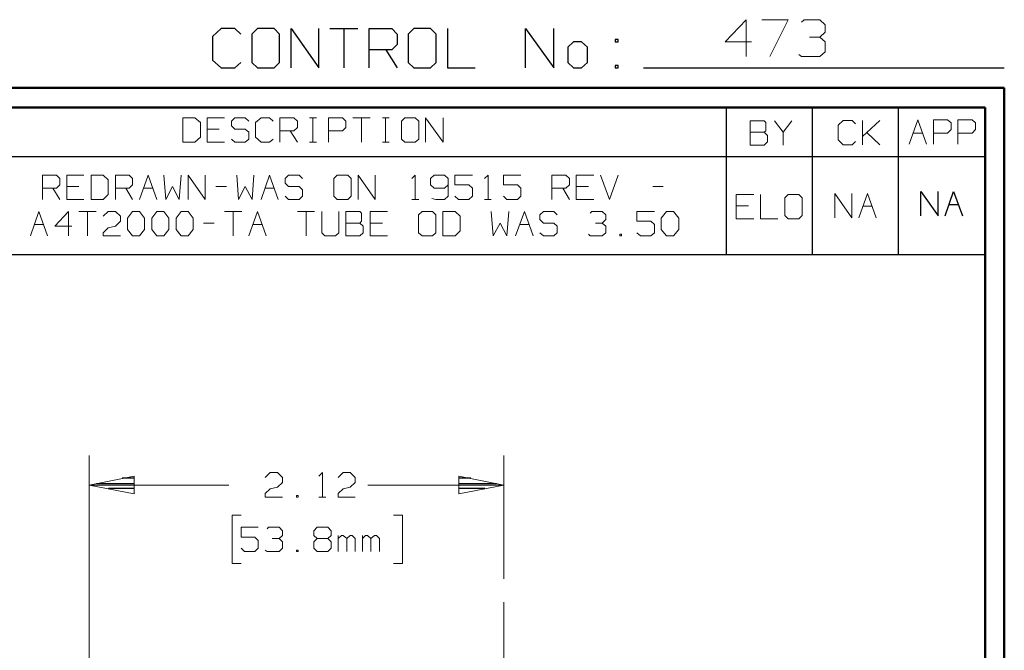
# Model space of a CAD drawing. Units: inches. Extents: x -3.57 to 3.55, y -2.65 to 2.89.
# Drawn here: x 1.64 to 3.55, y 1.67 to 2.89 of the extents above; entities that cross this region are included whole.
import ezdxf

# ---------------------------------------------------------------- set-up
doc = ezdxf.new("R2010")
doc.units = ezdxf.units.IN
doc.header["$MEASUREMENT"] = 0
doc.layers.add('Layer 1', color=7, linetype='Continuous')

msp = doc.modelspace()

# ---------------------------------------------------------------- linework, layer by layer
at = {"layer": 'Layer 1', "lineweight": 13}
for points in [[(3.05, 2.8924), (3.05, 2.8924), (3.009, 2.8493), (3.009, 2.8493)], [(3.05, 2.8208), (3.05, 2.8208), (3.05, 2.8924), (3.05, 2.8924)], [(3.0806, 2.8924), (3.0806, 2.8924), (3.1319, 2.8924), (3.1319, 2.8924)], [(3.1319, 2.8924), (3.1319, 2.8924), (3.0958, 2.8208), (3.0958, 2.8208)], [(3.1576, 2.8875), (3.1576, 2.8875), (3.1625, 2.8924), (3.1625, 2.8924)], [(3.1625, 2.8924), (3.1625, 2.8924), (3.1931, 2.8924), (3.1931, 2.8924)], [(3.1931, 2.8924), (3.1931, 2.8924), (3.2035, 2.8826), (3.2035, 2.8826)], [(3.2035, 2.8826), (3.2035, 2.8826), (3.2035, 2.8681), (3.2035, 2.8681)], [(3.1729, 2.8583), (3.1729, 2.8583), (3.1931, 2.8583), (3.1931, 2.8583)], [(3.1931, 2.8583), (3.1931, 2.8583), (3.2035, 2.8681), (3.2035, 2.8681)], [(3.1931, 2.8583), (3.1931, 2.8583), (3.2035, 2.8493), (3.2035, 2.8493)], [(3.009, 2.8493), (3.009, 2.8493), (3.0604, 2.8493), (3.0604, 2.8493)], [(3.2035, 2.8493), (3.2035, 2.8493), (3.2035, 2.8299), (3.2035, 2.8299)], [(3.1576, 2.8208), (3.1576, 2.8208), (3.1521, 2.825), (3.1521, 2.825)], [(3.1931, 2.8208), (3.1931, 2.8208), (3.1576, 2.8208), (3.1576, 2.8208)], [(3.2035, 2.8299), (3.2035, 2.8299), (3.1931, 2.8208), (3.1931, 2.8208)], [(1.9778, 2.7014), (1.9778, 2.7014), (1.9542, 2.7014), (1.9542, 2.7014)], [(1.9542, 2.7014), (1.9542, 2.7014), (1.9542, 2.6542), (1.9542, 2.6542)], [(1.9882, 2.6924), (1.9882, 2.6924), (1.9778, 2.7014), (1.9778, 2.7014)], [(2.0354, 2.7014), (2.0354, 2.7014), (2.0014, 2.7014), (2.0014, 2.7014)], [(2.0014, 2.7014), (2.0014, 2.7014), (2.0014, 2.6542), (2.0014, 2.6542)], [(2.0556, 2.7014), (2.0556, 2.7014), (2.0486, 2.6951), (2.0486, 2.6951)], [(2.0757, 2.7014), (2.0757, 2.7014), (2.0556, 2.7014), (2.0556, 2.7014)], [(2.0826, 2.6951), (2.0826, 2.6951), (2.0757, 2.7014), (2.0757, 2.7014)], [(2.1063, 2.7014), (2.1063, 2.7014), (2.0958, 2.6924), (2.0958, 2.6924)], [(2.1229, 2.7014), (2.1229, 2.7014), (2.1063, 2.7014), (2.1063, 2.7014)], [(2.1299, 2.6951), (2.1299, 2.6951), (2.1229, 2.7014), (2.1229, 2.7014)], [(2.1431, 2.6542), (2.1431, 2.6542), (2.1431, 2.7014), (2.1431, 2.7014)], [(2.1431, 2.7014), (2.1431, 2.7014), (2.1701, 2.7014), (2.1701, 2.7014)], [(2.1701, 2.7014), (2.1701, 2.7014), (2.1771, 2.6951), (2.1771, 2.6951)], [(2.2007, 2.7014), (2.2007, 2.7014), (2.2139, 2.7014), (2.2139, 2.7014)], [(2.2069, 2.6542), (2.2069, 2.6542), (2.2069, 2.7014), (2.2069, 2.7014)], [(2.2375, 2.6542), (2.2375, 2.6542), (2.2375, 2.7014), (2.2375, 2.7014)], [(2.2375, 2.7014), (2.2375, 2.7014), (2.2646, 2.7014), (2.2646, 2.7014)], [(2.2646, 2.7014), (2.2646, 2.7014), (2.2715, 2.6951), (2.2715, 2.6951)], [(2.2847, 2.7014), (2.2847, 2.7014), (2.3188, 2.7014), (2.3188, 2.7014)], [(2.3014, 2.7014), (2.3014, 2.7014), (2.3014, 2.6542), (2.3014, 2.6542)], [(2.3424, 2.7014), (2.3424, 2.7014), (2.3556, 2.7014), (2.3556, 2.7014)], [(2.3486, 2.6542), (2.3486, 2.6542), (2.3486, 2.7014), (2.3486, 2.7014)], [(2.3861, 2.7014), (2.3861, 2.7014), (2.3792, 2.6951), (2.3792, 2.6951)], [(2.4063, 2.7014), (2.4063, 2.7014), (2.3861, 2.7014), (2.3861, 2.7014)], [(2.4132, 2.6951), (2.4132, 2.6951), (2.4063, 2.7014), (2.4063, 2.7014)], [(2.4264, 2.6542), (2.4264, 2.6542), (2.4264, 2.7014), (2.4264, 2.7014)], [(2.4264, 2.7014), (2.4264, 2.7014), (2.4604, 2.6542), (2.4604, 2.6542)], [(2.4604, 2.6542), (2.4604, 2.6542), (2.4604, 2.7014), (2.4604, 2.7014)], [(1.9882, 2.6639), (1.9882, 2.6639), (1.9882, 2.6924), (1.9882, 2.6924)], [(2.0486, 2.6951), (2.0486, 2.6951), (2.0486, 2.6861), (2.0486, 2.6861)], [(2.0486, 2.6861), (2.0486, 2.6861), (2.0556, 2.6799), (2.0556, 2.6799)], [(2.0958, 2.6924), (2.0958, 2.6924), (2.0958, 2.6639), (2.0958, 2.6639)], [(2.1771, 2.6826), (2.1771, 2.6826), (2.1701, 2.6764), (2.1701, 2.6764)], [(2.1771, 2.6951), (2.1771, 2.6951), (2.1771, 2.6826), (2.1771, 2.6826)], [(2.2715, 2.6826), (2.2715, 2.6826), (2.2646, 2.6764), (2.2646, 2.6764)], [(2.2715, 2.6951), (2.2715, 2.6951), (2.2715, 2.6826), (2.2715, 2.6826)], [(2.3792, 2.6951), (2.3792, 2.6951), (2.3792, 2.6604), (2.3792, 2.6604)], [(2.4132, 2.6604), (2.4132, 2.6604), (2.4132, 2.6951), (2.4132, 2.6951)], [(3.0847, 2.6958), (3.0847, 2.6958), (3.0576, 2.6958), (3.0576, 2.6958)], [(3.0576, 2.6958), (3.0576, 2.6958), (3.0576, 2.6486), (3.0576, 2.6486)], [(3.0882, 2.6924), (3.0882, 2.6924), (3.0847, 2.6958), (3.0847, 2.6958)], [(3.0882, 2.6764), (3.0882, 2.6764), (3.0882, 2.6924), (3.0882, 2.6924)], [(3.1049, 2.6958), (3.1049, 2.6958), (3.1222, 2.6736), (3.1222, 2.6736)], [(3.1222, 2.6736), (3.1222, 2.6736), (3.1389, 2.6958), (3.1389, 2.6958)], [(3.2389, 2.6965), (3.2389, 2.6965), (3.2292, 2.6875), (3.2292, 2.6875)], [(3.2292, 2.6875), (3.2292, 2.6875), (3.2292, 2.659), (3.2292, 2.659)], [(3.2563, 2.6965), (3.2563, 2.6965), (3.2389, 2.6965), (3.2389, 2.6965)], [(3.2625, 2.6903), (3.2625, 2.6903), (3.2563, 2.6965), (3.2563, 2.6965)], [(3.2764, 2.6493), (3.2764, 2.6493), (3.2764, 2.6965), (3.2764, 2.6965)], [(3.2764, 2.6653), (3.2764, 2.6653), (3.3097, 2.6965), (3.3097, 2.6965)], [(3.3667, 2.6507), (3.3667, 2.6507), (3.384, 2.6979), (3.384, 2.6979)], [(3.384, 2.6979), (3.384, 2.6979), (3.4007, 2.6507), (3.4007, 2.6507)], [(3.4146, 2.6507), (3.4146, 2.6507), (3.4146, 2.6979), (3.4146, 2.6979)], [(3.4146, 2.6979), (3.4146, 2.6979), (3.4417, 2.6979), (3.4417, 2.6979)], [(3.4417, 2.6979), (3.4417, 2.6979), (3.4486, 2.6917), (3.4486, 2.6917)], [(3.4486, 2.6917), (3.4486, 2.6917), (3.4486, 2.6792), (3.4486, 2.6792)], [(3.4618, 2.6507), (3.4618, 2.6507), (3.4618, 2.6979), (3.4618, 2.6979)], [(3.4618, 2.6979), (3.4618, 2.6979), (3.4896, 2.6979), (3.4896, 2.6979)], [(3.4896, 2.6979), (3.4896, 2.6979), (3.4958, 2.6917), (3.4958, 2.6917)], [(3.4958, 2.6917), (3.4958, 2.6917), (3.4958, 2.6792), (3.4958, 2.6792)], [(1.9778, 2.6542), (1.9778, 2.6542), (1.9882, 2.6639), (1.9882, 2.6639)], [(2.025, 2.6799), (2.025, 2.6799), (2.0014, 2.6799), (2.0014, 2.6799)], [(2.0556, 2.6799), (2.0556, 2.6799), (2.0757, 2.6799), (2.0757, 2.6799)], [(2.0757, 2.6799), (2.0757, 2.6799), (2.0826, 2.6736), (2.0826, 2.6736)], [(2.0826, 2.6736), (2.0826, 2.6736), (2.0826, 2.6604), (2.0826, 2.6604)], [(2.0958, 2.6639), (2.0958, 2.6639), (2.1063, 2.6542), (2.1063, 2.6542)], [(2.1701, 2.6764), (2.1701, 2.6764), (2.1431, 2.6764), (2.1431, 2.6764)], [(2.1632, 2.6764), (2.1632, 2.6764), (2.1771, 2.6542), (2.1771, 2.6542)], [(2.2646, 2.6764), (2.2646, 2.6764), (2.2375, 2.6764), (2.2375, 2.6764)], [(3.0576, 2.6736), (3.0576, 2.6736), (3.0847, 2.6736), (3.0847, 2.6736)], [(3.0847, 2.6736), (3.0847, 2.6736), (3.0882, 2.6764), (3.0882, 2.6764)], [(3.0917, 2.6674), (3.0917, 2.6674), (3.0847, 2.6736), (3.0847, 2.6736)], [(3.0917, 2.6549), (3.0917, 2.6549), (3.0917, 2.6674), (3.0917, 2.6674)], [(3.1222, 2.6736), (3.1222, 2.6736), (3.1222, 2.6486), (3.1222, 2.6486)], [(3.3097, 2.6493), (3.3097, 2.6493), (3.2847, 2.6729), (3.2847, 2.6729)], [(3.375, 2.6722), (3.375, 2.6722), (3.3931, 2.6722), (3.3931, 2.6722)], [(3.4417, 2.6722), (3.4417, 2.6722), (3.4146, 2.6722), (3.4146, 2.6722)], [(3.4486, 2.6792), (3.4486, 2.6792), (3.4417, 2.6722), (3.4417, 2.6722)], [(3.4896, 2.6722), (3.4896, 2.6722), (3.4618, 2.6722), (3.4618, 2.6722)], [(3.4958, 2.6792), (3.4958, 2.6792), (3.4896, 2.6722), (3.4896, 2.6722)], [(1.9542, 2.6542), (1.9542, 2.6542), (1.9778, 2.6542), (1.9778, 2.6542)], [(2.0014, 2.6542), (2.0014, 2.6542), (2.0354, 2.6542), (2.0354, 2.6542)], [(2.0556, 2.6542), (2.0556, 2.6542), (2.0486, 2.6604), (2.0486, 2.6604)], [(2.0757, 2.6542), (2.0757, 2.6542), (2.0556, 2.6542), (2.0556, 2.6542)], [(2.0826, 2.6604), (2.0826, 2.6604), (2.0757, 2.6542), (2.0757, 2.6542)], [(2.1063, 2.6542), (2.1063, 2.6542), (2.1229, 2.6542), (2.1229, 2.6542)], [(2.1229, 2.6542), (2.1229, 2.6542), (2.1299, 2.6604), (2.1299, 2.6604)], [(2.2007, 2.6542), (2.2007, 2.6542), (2.2139, 2.6542), (2.2139, 2.6542)], [(2.3424, 2.6542), (2.3424, 2.6542), (2.3556, 2.6542), (2.3556, 2.6542)], [(2.3792, 2.6604), (2.3792, 2.6604), (2.3861, 2.6542), (2.3861, 2.6542)], [(2.3861, 2.6542), (2.3861, 2.6542), (2.4063, 2.6542), (2.4063, 2.6542)], [(2.4063, 2.6542), (2.4063, 2.6542), (2.4132, 2.6604), (2.4132, 2.6604)], [(3.0576, 2.6486), (3.0576, 2.6486), (3.0847, 2.6486), (3.0847, 2.6486)], [(3.0847, 2.6486), (3.0847, 2.6486), (3.0917, 2.6549), (3.0917, 2.6549)], [(3.2292, 2.659), (3.2292, 2.659), (3.2389, 2.6493), (3.2389, 2.6493)], [(3.2389, 2.6493), (3.2389, 2.6493), (3.2563, 2.6493), (3.2563, 2.6493)], [(3.2563, 2.6493), (3.2563, 2.6493), (3.2625, 2.6556), (3.2625, 2.6556)], [(1.6813, 2.5431), (1.6813, 2.5431), (1.6813, 2.5903), (1.6813, 2.5903)], [(1.6813, 2.5903), (1.6813, 2.5903), (1.7083, 2.5903), (1.7083, 2.5903)], [(1.7083, 2.5903), (1.7083, 2.5903), (1.7146, 2.584), (1.7146, 2.584)], [(1.7618, 2.5903), (1.7618, 2.5903), (1.7285, 2.5903), (1.7285, 2.5903)], [(1.7285, 2.5903), (1.7285, 2.5903), (1.7285, 2.5431), (1.7285, 2.5431)], [(1.7993, 2.5903), (1.7993, 2.5903), (1.7757, 2.5903), (1.7757, 2.5903)], [(1.7757, 2.5903), (1.7757, 2.5903), (1.7757, 2.5431), (1.7757, 2.5431)], [(1.809, 2.5812), (1.809, 2.5812), (1.7993, 2.5903), (1.7993, 2.5903)], [(1.8229, 2.5431), (1.8229, 2.5431), (1.8229, 2.5903), (1.8229, 2.5903)], [(1.8229, 2.5903), (1.8229, 2.5903), (1.85, 2.5903), (1.85, 2.5903)], [(1.85, 2.5903), (1.85, 2.5903), (1.8563, 2.584), (1.8563, 2.584)], [(1.8701, 2.5431), (1.8701, 2.5431), (1.8868, 2.5903), (1.8868, 2.5903)], [(1.8868, 2.5903), (1.8868, 2.5903), (1.9035, 2.5431), (1.9035, 2.5431)], [(1.9174, 2.5903), (1.9174, 2.5903), (1.9208, 2.5431), (1.9208, 2.5431)], [(1.9472, 2.5431), (1.9472, 2.5431), (1.9507, 2.5903), (1.9507, 2.5903)], [(1.9646, 2.5431), (1.9646, 2.5431), (1.9646, 2.5903), (1.9646, 2.5903)], [(1.9646, 2.5903), (1.9646, 2.5903), (1.9979, 2.5431), (1.9979, 2.5431)], [(1.9979, 2.5431), (1.9979, 2.5431), (1.9979, 2.5903), (1.9979, 2.5903)], [(2.059, 2.5903), (2.059, 2.5903), (2.0625, 2.5431), (2.0625, 2.5431)], [(2.0889, 2.5431), (2.0889, 2.5431), (2.0924, 2.5903), (2.0924, 2.5903)], [(2.1063, 2.5431), (2.1063, 2.5431), (2.1229, 2.5903), (2.1229, 2.5903)], [(2.1229, 2.5903), (2.1229, 2.5903), (2.1396, 2.5431), (2.1396, 2.5431)], [(2.1597, 2.5903), (2.1597, 2.5903), (2.1535, 2.584), (2.1535, 2.584)], [(2.1806, 2.5903), (2.1806, 2.5903), (2.1597, 2.5903), (2.1597, 2.5903)], [(2.1868, 2.584), (2.1868, 2.584), (2.1806, 2.5903), (2.1806, 2.5903)], [(2.2542, 2.5903), (2.2542, 2.5903), (2.2479, 2.584), (2.2479, 2.584)], [(2.275, 2.5903), (2.275, 2.5903), (2.2542, 2.5903), (2.2542, 2.5903)], [(2.2813, 2.584), (2.2813, 2.584), (2.275, 2.5903), (2.275, 2.5903)], [(2.2951, 2.5431), (2.2951, 2.5431), (2.2951, 2.5903), (2.2951, 2.5903)], [(2.2951, 2.5903), (2.2951, 2.5903), (2.3285, 2.5431), (2.3285, 2.5431)], [(2.3285, 2.5431), (2.3285, 2.5431), (2.3285, 2.5903), (2.3285, 2.5903)], [(2.3993, 2.584), (2.3993, 2.584), (2.4063, 2.5903), (2.4063, 2.5903)], [(2.4063, 2.5903), (2.4063, 2.5903), (2.4063, 2.5431), (2.4063, 2.5431)], [(2.4431, 2.5903), (2.4431, 2.5903), (2.4361, 2.584), (2.4361, 2.584)], [(2.4632, 2.5903), (2.4632, 2.5903), (2.4431, 2.5903), (2.4431, 2.5903)], [(2.4701, 2.584), (2.4701, 2.584), (2.4632, 2.5903), (2.4632, 2.5903)], [(2.5174, 2.5903), (2.5174, 2.5903), (2.4833, 2.5903), (2.4833, 2.5903)], [(2.4833, 2.5903), (2.4833, 2.5903), (2.4833, 2.5715), (2.4833, 2.5715)], [(2.541, 2.584), (2.541, 2.584), (2.5479, 2.5903), (2.5479, 2.5903)], [(2.5479, 2.5903), (2.5479, 2.5903), (2.5479, 2.5431), (2.5479, 2.5431)], [(2.6118, 2.5903), (2.6118, 2.5903), (2.5778, 2.5903), (2.5778, 2.5903)], [(2.5778, 2.5903), (2.5778, 2.5903), (2.5778, 2.5715), (2.5778, 2.5715)], [(2.6722, 2.5431), (2.6722, 2.5431), (2.6722, 2.5903), (2.6722, 2.5903)], [(2.6722, 2.5903), (2.6722, 2.5903), (2.6993, 2.5903), (2.6993, 2.5903)], [(2.6993, 2.5903), (2.6993, 2.5903), (2.7063, 2.584), (2.7063, 2.584)], [(2.7535, 2.5903), (2.7535, 2.5903), (2.7194, 2.5903), (2.7194, 2.5903)], [(2.7194, 2.5903), (2.7194, 2.5903), (2.7194, 2.5431), (2.7194, 2.5431)], [(2.7667, 2.5903), (2.7667, 2.5903), (2.784, 2.5431), (2.784, 2.5431)], [(2.784, 2.5431), (2.784, 2.5431), (2.8007, 2.5903), (2.8007, 2.5903)], [(1.7146, 2.5715), (1.7146, 2.5715), (1.7083, 2.5653), (1.7083, 2.5653)], [(1.7146, 2.584), (1.7146, 2.584), (1.7146, 2.5715), (1.7146, 2.5715)], [(1.7521, 2.5681), (1.7521, 2.5681), (1.7285, 2.5681), (1.7285, 2.5681)], [(1.809, 2.5528), (1.809, 2.5528), (1.809, 2.5812), (1.809, 2.5812)], [(1.8563, 2.5715), (1.8563, 2.5715), (1.85, 2.5653), (1.85, 2.5653)], [(1.8563, 2.584), (1.8563, 2.584), (1.8563, 2.5715), (1.8563, 2.5715)], [(1.9208, 2.5431), (1.9208, 2.5431), (1.934, 2.5681), (1.934, 2.5681)], [(1.934, 2.5681), (1.934, 2.5681), (1.9472, 2.5431), (1.9472, 2.5431)], [(2.0181, 2.5681), (2.0181, 2.5681), (2.0389, 2.5681), (2.0389, 2.5681)], [(2.0625, 2.5431), (2.0625, 2.5431), (2.0757, 2.5681), (2.0757, 2.5681)], [(2.0757, 2.5681), (2.0757, 2.5681), (2.0889, 2.5431), (2.0889, 2.5431)], [(2.1535, 2.584), (2.1535, 2.584), (2.1535, 2.575), (2.1535, 2.575)], [(2.1535, 2.575), (2.1535, 2.575), (2.1597, 2.5681), (2.1597, 2.5681)], [(2.1597, 2.5681), (2.1597, 2.5681), (2.1806, 2.5681), (2.1806, 2.5681)], [(2.1806, 2.5681), (2.1806, 2.5681), (2.1868, 2.5618), (2.1868, 2.5618)], [(2.2479, 2.584), (2.2479, 2.584), (2.2479, 2.5493), (2.2479, 2.5493)], [(2.2813, 2.5493), (2.2813, 2.5493), (2.2813, 2.584), (2.2813, 2.584)], [(2.4361, 2.584), (2.4361, 2.584), (2.4361, 2.5715), (2.4361, 2.5715)], [(2.4361, 2.5715), (2.4361, 2.5715), (2.4431, 2.5653), (2.4431, 2.5653)], [(2.4632, 2.5653), (2.4632, 2.5653), (2.4701, 2.5715), (2.4701, 2.5715)], [(2.4701, 2.584), (2.4701, 2.584), (2.4701, 2.5493), (2.4701, 2.5493)], [(2.4833, 2.5715), (2.4833, 2.5715), (2.5104, 2.5715), (2.5104, 2.5715)], [(2.5104, 2.5715), (2.5104, 2.5715), (2.5174, 2.5653), (2.5174, 2.5653)], [(2.5778, 2.5715), (2.5778, 2.5715), (2.6049, 2.5715), (2.6049, 2.5715)], [(2.6049, 2.5715), (2.6049, 2.5715), (2.6118, 2.5653), (2.6118, 2.5653)], [(2.7063, 2.5715), (2.7063, 2.5715), (2.6993, 2.5653), (2.6993, 2.5653)], [(2.7063, 2.584), (2.7063, 2.584), (2.7063, 2.5715), (2.7063, 2.5715)], [(2.7431, 2.5681), (2.7431, 2.5681), (2.7194, 2.5681), (2.7194, 2.5681)], [(2.8681, 2.5681), (2.8681, 2.5681), (2.8882, 2.5681), (2.8882, 2.5681)], [(1.7083, 2.5653), (1.7083, 2.5653), (1.6813, 2.5653), (1.6813, 2.5653)], [(1.7014, 2.5653), (1.7014, 2.5653), (1.7146, 2.5431), (1.7146, 2.5431)], [(1.7993, 2.5431), (1.7993, 2.5431), (1.809, 2.5528), (1.809, 2.5528)], [(1.85, 2.5653), (1.85, 2.5653), (1.8229, 2.5653), (1.8229, 2.5653)], [(1.8431, 2.5653), (1.8431, 2.5653), (1.8563, 2.5431), (1.8563, 2.5431)], [(1.8778, 2.5653), (1.8778, 2.5653), (1.8958, 2.5653), (1.8958, 2.5653)], [(2.1139, 2.5653), (2.1139, 2.5653), (2.1319, 2.5653), (2.1319, 2.5653)], [(2.1597, 2.5431), (2.1597, 2.5431), (2.1535, 2.5493), (2.1535, 2.5493)], [(2.1868, 2.5493), (2.1868, 2.5493), (2.1806, 2.5431), (2.1806, 2.5431)], [(2.1868, 2.5618), (2.1868, 2.5618), (2.1868, 2.5493), (2.1868, 2.5493)], [(2.2479, 2.5493), (2.2479, 2.5493), (2.2542, 2.5431), (2.2542, 2.5431)], [(2.275, 2.5431), (2.275, 2.5431), (2.2813, 2.5493), (2.2813, 2.5493)], [(2.4431, 2.5653), (2.4431, 2.5653), (2.4632, 2.5653), (2.4632, 2.5653)], [(2.4701, 2.5493), (2.4701, 2.5493), (2.4632, 2.5431), (2.4632, 2.5431)], [(2.4903, 2.5431), (2.4903, 2.5431), (2.4833, 2.5493), (2.4833, 2.5493)], [(2.5174, 2.5493), (2.5174, 2.5493), (2.5104, 2.5431), (2.5104, 2.5431)], [(2.5174, 2.5653), (2.5174, 2.5653), (2.5174, 2.5493), (2.5174, 2.5493)], [(2.5847, 2.5431), (2.5847, 2.5431), (2.5778, 2.5493), (2.5778, 2.5493)], [(2.6118, 2.5493), (2.6118, 2.5493), (2.6049, 2.5431), (2.6049, 2.5431)], [(2.6118, 2.5653), (2.6118, 2.5653), (2.6118, 2.5493), (2.6118, 2.5493)], [(2.6993, 2.5653), (2.6993, 2.5653), (2.6722, 2.5653), (2.6722, 2.5653)], [(2.6931, 2.5653), (2.6931, 2.5653), (2.7063, 2.5431), (2.7063, 2.5431)], [(3.0646, 2.5528), (3.0646, 2.5528), (3.0306, 2.5528), (3.0306, 2.5528)], [(3.0306, 2.5528), (3.0306, 2.5528), (3.0306, 2.5056), (3.0306, 2.5056)], [(3.0778, 2.5528), (3.0778, 2.5528), (3.0778, 2.5056), (3.0778, 2.5056)], [(3.1319, 2.5528), (3.1319, 2.5528), (3.125, 2.5465), (3.125, 2.5465)], [(3.1521, 2.5528), (3.1521, 2.5528), (3.1319, 2.5528), (3.1319, 2.5528)], [(3.159, 2.5465), (3.159, 2.5465), (3.1521, 2.5528), (3.1521, 2.5528)], [(3.2222, 2.5076), (3.2222, 2.5076), (3.2222, 2.5549), (3.2222, 2.5549)], [(3.2222, 2.5549), (3.2222, 2.5549), (3.2556, 2.5076), (3.2556, 2.5076)], [(3.2556, 2.5076), (3.2556, 2.5076), (3.2556, 2.5549), (3.2556, 2.5549)], [(3.2694, 2.5076), (3.2694, 2.5076), (3.2861, 2.5549), (3.2861, 2.5549)], [(3.2861, 2.5549), (3.2861, 2.5549), (3.3028, 2.5076), (3.3028, 2.5076)], [(1.7285, 2.5431), (1.7285, 2.5431), (1.7618, 2.5431), (1.7618, 2.5431)], [(1.7757, 2.5431), (1.7757, 2.5431), (1.7993, 2.5431), (1.7993, 2.5431)], [(2.1806, 2.5431), (2.1806, 2.5431), (2.1597, 2.5431), (2.1597, 2.5431)], [(2.2542, 2.5431), (2.2542, 2.5431), (2.275, 2.5431), (2.275, 2.5431)], [(2.3993, 2.5431), (2.3993, 2.5431), (2.4132, 2.5431), (2.4132, 2.5431)], [(2.4465, 2.5431), (2.4465, 2.5431), (2.4382, 2.5451), (2.4382, 2.5451)], [(2.4632, 2.5431), (2.4632, 2.5431), (2.4465, 2.5431), (2.4465, 2.5431)], [(2.5104, 2.5431), (2.5104, 2.5431), (2.4903, 2.5431), (2.4903, 2.5431)], [(2.541, 2.5431), (2.541, 2.5431), (2.5542, 2.5431), (2.5542, 2.5431)], [(2.6049, 2.5431), (2.6049, 2.5431), (2.5847, 2.5431), (2.5847, 2.5431)], [(2.7194, 2.5431), (2.7194, 2.5431), (2.7535, 2.5431), (2.7535, 2.5431)], [(3.0542, 2.5306), (3.0542, 2.5306), (3.0306, 2.5306), (3.0306, 2.5306)], [(3.125, 2.5465), (3.125, 2.5465), (3.125, 2.5118), (3.125, 2.5118)], [(3.159, 2.5118), (3.159, 2.5118), (3.159, 2.5465), (3.159, 2.5465)], [(3.2771, 2.5299), (3.2771, 2.5299), (3.2951, 2.5299), (3.2951, 2.5299)], [(1.6576, 2.4722), (1.6576, 2.4722), (1.6743, 2.5194), (1.6743, 2.5194)], [(1.6743, 2.5194), (1.6743, 2.5194), (1.691, 2.4722), (1.691, 2.4722)], [(1.7319, 2.5194), (1.7319, 2.5194), (1.7049, 2.491), (1.7049, 2.491)], [(1.7319, 2.4722), (1.7319, 2.4722), (1.7319, 2.5194), (1.7319, 2.5194)], [(1.7521, 2.5194), (1.7521, 2.5194), (1.7854, 2.5194), (1.7854, 2.5194)], [(1.7688, 2.5194), (1.7688, 2.5194), (1.7688, 2.4722), (1.7688, 2.4722)], [(1.7993, 2.5104), (1.7993, 2.5104), (1.809, 2.5194), (1.809, 2.5194)], [(1.809, 2.5194), (1.809, 2.5194), (1.8229, 2.5194), (1.8229, 2.5194)], [(1.8229, 2.5194), (1.8229, 2.5194), (1.8326, 2.5104), (1.8326, 2.5104)], [(1.8326, 2.5104), (1.8326, 2.5104), (1.8326, 2.5007), (1.8326, 2.5007)], [(1.8465, 2.5069), (1.8465, 2.5069), (1.8563, 2.5194), (1.8563, 2.5194)], [(1.8563, 2.5194), (1.8563, 2.5194), (1.8701, 2.5194), (1.8701, 2.5194)], [(1.8701, 2.5194), (1.8701, 2.5194), (1.8799, 2.5069), (1.8799, 2.5069)], [(1.8938, 2.5069), (1.8938, 2.5069), (1.9035, 2.5194), (1.9035, 2.5194)], [(1.9035, 2.5194), (1.9035, 2.5194), (1.9174, 2.5194), (1.9174, 2.5194)], [(1.9174, 2.5194), (1.9174, 2.5194), (1.9271, 2.5069), (1.9271, 2.5069)], [(1.941, 2.5069), (1.941, 2.5069), (1.9507, 2.5194), (1.9507, 2.5194)], [(1.9507, 2.5194), (1.9507, 2.5194), (1.9646, 2.5194), (1.9646, 2.5194)], [(1.9646, 2.5194), (1.9646, 2.5194), (1.9743, 2.5069), (1.9743, 2.5069)], [(2.0354, 2.5194), (2.0354, 2.5194), (2.0688, 2.5194), (2.0688, 2.5194)], [(2.0521, 2.5194), (2.0521, 2.5194), (2.0521, 2.4722), (2.0521, 2.4722)], [(2.0826, 2.4722), (2.0826, 2.4722), (2.0993, 2.5194), (2.0993, 2.5194)], [(2.0993, 2.5194), (2.0993, 2.5194), (2.116, 2.4722), (2.116, 2.4722)], [(2.1771, 2.5194), (2.1771, 2.5194), (2.2104, 2.5194), (2.2104, 2.5194)], [(2.1938, 2.5194), (2.1938, 2.5194), (2.1938, 2.4722), (2.1938, 2.4722)], [(2.2243, 2.5194), (2.2243, 2.5194), (2.2243, 2.4785), (2.2243, 2.4785)], [(2.2576, 2.4785), (2.2576, 2.4785), (2.2576, 2.5194), (2.2576, 2.5194)], [(2.2986, 2.5194), (2.2986, 2.5194), (2.2715, 2.5194), (2.2715, 2.5194)], [(2.2715, 2.5194), (2.2715, 2.5194), (2.2715, 2.4722), (2.2715, 2.4722)], [(2.3014, 2.5167), (2.3014, 2.5167), (2.2986, 2.5194), (2.2986, 2.5194)], [(2.3014, 2.5007), (2.3014, 2.5007), (2.3014, 2.5167), (2.3014, 2.5167)], [(2.3521, 2.5194), (2.3521, 2.5194), (2.3188, 2.5194), (2.3188, 2.5194)], [(2.3188, 2.5194), (2.3188, 2.5194), (2.3188, 2.4722), (2.3188, 2.4722)], [(2.4194, 2.5194), (2.4194, 2.5194), (2.4125, 2.5132), (2.4125, 2.5132)], [(2.4125, 2.5132), (2.4125, 2.5132), (2.4125, 2.4785), (2.4125, 2.4785)], [(2.4396, 2.5194), (2.4396, 2.5194), (2.4194, 2.5194), (2.4194, 2.5194)], [(2.4465, 2.5132), (2.4465, 2.5132), (2.4396, 2.5194), (2.4396, 2.5194)], [(2.4465, 2.4785), (2.4465, 2.4785), (2.4465, 2.5132), (2.4465, 2.5132)], [(2.484, 2.5194), (2.484, 2.5194), (2.4597, 2.5194), (2.4597, 2.5194)], [(2.4597, 2.5194), (2.4597, 2.5194), (2.4597, 2.4722), (2.4597, 2.4722)], [(2.4938, 2.5104), (2.4938, 2.5104), (2.484, 2.5194), (2.484, 2.5194)], [(2.4938, 2.4819), (2.4938, 2.4819), (2.4938, 2.5104), (2.4938, 2.5104)], [(2.5542, 2.5194), (2.5542, 2.5194), (2.5576, 2.4722), (2.5576, 2.4722)], [(2.5847, 2.4722), (2.5847, 2.4722), (2.5882, 2.5194), (2.5882, 2.5194)], [(2.6014, 2.4722), (2.6014, 2.4722), (2.6188, 2.5194), (2.6188, 2.5194)], [(2.6188, 2.5194), (2.6188, 2.5194), (2.6354, 2.4722), (2.6354, 2.4722)], [(2.6556, 2.5194), (2.6556, 2.5194), (2.6486, 2.5132), (2.6486, 2.5132)], [(2.6486, 2.5132), (2.6486, 2.5132), (2.6486, 2.5042), (2.6486, 2.5042)], [(2.6757, 2.5194), (2.6757, 2.5194), (2.6556, 2.5194), (2.6556, 2.5194)], [(2.6826, 2.5132), (2.6826, 2.5132), (2.6757, 2.5194), (2.6757, 2.5194)], [(2.7465, 2.5167), (2.7465, 2.5167), (2.75, 2.5194), (2.75, 2.5194)], [(2.75, 2.5194), (2.75, 2.5194), (2.7701, 2.5194), (2.7701, 2.5194)], [(2.7701, 2.5194), (2.7701, 2.5194), (2.7771, 2.5132), (2.7771, 2.5132)], [(2.7771, 2.5132), (2.7771, 2.5132), (2.7771, 2.5042), (2.7771, 2.5042)], [(2.8715, 2.5194), (2.8715, 2.5194), (2.8375, 2.5194), (2.8375, 2.5194)], [(2.8375, 2.5194), (2.8375, 2.5194), (2.8375, 2.5007), (2.8375, 2.5007)], [(2.8847, 2.5069), (2.8847, 2.5069), (2.8951, 2.5194), (2.8951, 2.5194)], [(2.8951, 2.5194), (2.8951, 2.5194), (2.9083, 2.5194), (2.9083, 2.5194)], [(2.9083, 2.5194), (2.9083, 2.5194), (2.9188, 2.5069), (2.9188, 2.5069)], [(3.125, 2.5118), (3.125, 2.5118), (3.1319, 2.5056), (3.1319, 2.5056)], [(3.1521, 2.5056), (3.1521, 2.5056), (3.159, 2.5118), (3.159, 2.5118)], [(1.6653, 2.4944), (1.6653, 2.4944), (1.6833, 2.4944), (1.6833, 2.4944)], [(1.7049, 2.491), (1.7049, 2.491), (1.7382, 2.491), (1.7382, 2.491)], [(1.809, 2.4882), (1.809, 2.4882), (1.8229, 2.491), (1.8229, 2.491)], [(1.8326, 2.5007), (1.8326, 2.5007), (1.8229, 2.491), (1.8229, 2.491)], [(1.8465, 2.4847), (1.8465, 2.4847), (1.8465, 2.5069), (1.8465, 2.5069)], [(1.8799, 2.5069), (1.8799, 2.5069), (1.8799, 2.4847), (1.8799, 2.4847)], [(1.8938, 2.4847), (1.8938, 2.4847), (1.8938, 2.5069), (1.8938, 2.5069)], [(1.9271, 2.5069), (1.9271, 2.5069), (1.9271, 2.4847), (1.9271, 2.4847)], [(1.941, 2.4847), (1.941, 2.4847), (1.941, 2.5069), (1.941, 2.5069)], [(1.9743, 2.5069), (1.9743, 2.5069), (1.9743, 2.4847), (1.9743, 2.4847)], [(1.9944, 2.4972), (1.9944, 2.4972), (2.0153, 2.4972), (2.0153, 2.4972)], [(2.0903, 2.4944), (2.0903, 2.4944), (2.1083, 2.4944), (2.1083, 2.4944)], [(2.2715, 2.4972), (2.2715, 2.4972), (2.2986, 2.4972), (2.2986, 2.4972)], [(2.2986, 2.4972), (2.2986, 2.4972), (2.3014, 2.5007), (2.3014, 2.5007)], [(2.3049, 2.491), (2.3049, 2.491), (2.2986, 2.4972), (2.2986, 2.4972)], [(2.3049, 2.4785), (2.3049, 2.4785), (2.3049, 2.491), (2.3049, 2.491)], [(2.3424, 2.4972), (2.3424, 2.4972), (2.3188, 2.4972), (2.3188, 2.4972)], [(2.5576, 2.4722), (2.5576, 2.4722), (2.5715, 2.4972), (2.5715, 2.4972)], [(2.5715, 2.4972), (2.5715, 2.4972), (2.5847, 2.4722), (2.5847, 2.4722)], [(2.6097, 2.4944), (2.6097, 2.4944), (2.6278, 2.4944), (2.6278, 2.4944)], [(2.6486, 2.5042), (2.6486, 2.5042), (2.6556, 2.4972), (2.6556, 2.4972)], [(2.6556, 2.4972), (2.6556, 2.4972), (2.6757, 2.4972), (2.6757, 2.4972)], [(2.6757, 2.4972), (2.6757, 2.4972), (2.6826, 2.491), (2.6826, 2.491)], [(2.6826, 2.491), (2.6826, 2.491), (2.6826, 2.4785), (2.6826, 2.4785)], [(2.7569, 2.4972), (2.7569, 2.4972), (2.7701, 2.4972), (2.7701, 2.4972)], [(2.7701, 2.4972), (2.7701, 2.4972), (2.7771, 2.5042), (2.7771, 2.5042)], [(2.7701, 2.4972), (2.7701, 2.4972), (2.7771, 2.491), (2.7771, 2.491)], [(2.7771, 2.491), (2.7771, 2.491), (2.7771, 2.4785), (2.7771, 2.4785)], [(2.8375, 2.5007), (2.8375, 2.5007), (2.8646, 2.5007), (2.8646, 2.5007)], [(2.8646, 2.5007), (2.8646, 2.5007), (2.8715, 2.4944), (2.8715, 2.4944)], [(2.8715, 2.4944), (2.8715, 2.4944), (2.8715, 2.4785), (2.8715, 2.4785)], [(2.8847, 2.4847), (2.8847, 2.4847), (2.8847, 2.5069), (2.8847, 2.5069)], [(2.9188, 2.5069), (2.9188, 2.5069), (2.9188, 2.4847), (2.9188, 2.4847)], [(3.0306, 2.5056), (3.0306, 2.5056), (3.0646, 2.5056), (3.0646, 2.5056)], [(3.0778, 2.5056), (3.0778, 2.5056), (3.1118, 2.5056), (3.1118, 2.5056)], [(3.1319, 2.5056), (3.1319, 2.5056), (3.1521, 2.5056), (3.1521, 2.5056)], [(1.7993, 2.4785), (1.7993, 2.4785), (1.809, 2.4882), (1.809, 2.4882)], [(1.7993, 2.4722), (1.7993, 2.4722), (1.7993, 2.4785), (1.7993, 2.4785)], [(1.8326, 2.4722), (1.8326, 2.4722), (1.7993, 2.4722), (1.7993, 2.4722)], [(1.8563, 2.4722), (1.8563, 2.4722), (1.8465, 2.4847), (1.8465, 2.4847)], [(1.8701, 2.4722), (1.8701, 2.4722), (1.8563, 2.4722), (1.8563, 2.4722)], [(1.8799, 2.4847), (1.8799, 2.4847), (1.8701, 2.4722), (1.8701, 2.4722)], [(1.9035, 2.4722), (1.9035, 2.4722), (1.8938, 2.4847), (1.8938, 2.4847)], [(1.9174, 2.4722), (1.9174, 2.4722), (1.9035, 2.4722), (1.9035, 2.4722)], [(1.9271, 2.4847), (1.9271, 2.4847), (1.9174, 2.4722), (1.9174, 2.4722)], [(1.9507, 2.4722), (1.9507, 2.4722), (1.941, 2.4847), (1.941, 2.4847)], [(1.9646, 2.4722), (1.9646, 2.4722), (1.9507, 2.4722), (1.9507, 2.4722)], [(1.9743, 2.4847), (1.9743, 2.4847), (1.9646, 2.4722), (1.9646, 2.4722)], [(2.2243, 2.4785), (2.2243, 2.4785), (2.2306, 2.4722), (2.2306, 2.4722)], [(2.2306, 2.4722), (2.2306, 2.4722), (2.2514, 2.4722), (2.2514, 2.4722)], [(2.2514, 2.4722), (2.2514, 2.4722), (2.2576, 2.4785), (2.2576, 2.4785)], [(2.2715, 2.4722), (2.2715, 2.4722), (2.2986, 2.4722), (2.2986, 2.4722)], [(2.2986, 2.4722), (2.2986, 2.4722), (2.3049, 2.4785), (2.3049, 2.4785)], [(2.3188, 2.4722), (2.3188, 2.4722), (2.3521, 2.4722), (2.3521, 2.4722)], [(2.4125, 2.4785), (2.4125, 2.4785), (2.4194, 2.4722), (2.4194, 2.4722)], [(2.4194, 2.4722), (2.4194, 2.4722), (2.4396, 2.4722), (2.4396, 2.4722)], [(2.4396, 2.4722), (2.4396, 2.4722), (2.4465, 2.4785), (2.4465, 2.4785)], [(2.4597, 2.4722), (2.4597, 2.4722), (2.484, 2.4722), (2.484, 2.4722)], [(2.484, 2.4722), (2.484, 2.4722), (2.4938, 2.4819), (2.4938, 2.4819)], [(2.6556, 2.4722), (2.6556, 2.4722), (2.6486, 2.4785), (2.6486, 2.4785)], [(2.6757, 2.4722), (2.6757, 2.4722), (2.6556, 2.4722), (2.6556, 2.4722)], [(2.6826, 2.4785), (2.6826, 2.4785), (2.6757, 2.4722), (2.6757, 2.4722)], [(2.7465, 2.4722), (2.7465, 2.4722), (2.7431, 2.4757), (2.7431, 2.4757)], [(2.7701, 2.4722), (2.7701, 2.4722), (2.7465, 2.4722), (2.7465, 2.4722)], [(2.7771, 2.4785), (2.7771, 2.4785), (2.7701, 2.4722), (2.7701, 2.4722)], [(2.8076, 2.4757), (2.8076, 2.4757), (2.8042, 2.4757), (2.8042, 2.4757)], [(2.8042, 2.4757), (2.8042, 2.4757), (2.8042, 2.4722), (2.8042, 2.4722)], [(2.8042, 2.4722), (2.8042, 2.4722), (2.8076, 2.4722), (2.8076, 2.4722)], [(2.8076, 2.4722), (2.8076, 2.4722), (2.8076, 2.4757), (2.8076, 2.4757)], [(2.8444, 2.4722), (2.8444, 2.4722), (2.8375, 2.4785), (2.8375, 2.4785)], [(2.8646, 2.4722), (2.8646, 2.4722), (2.8444, 2.4722), (2.8444, 2.4722)], [(2.8715, 2.4785), (2.8715, 2.4785), (2.8646, 2.4722), (2.8646, 2.4722)], [(2.8951, 2.4722), (2.8951, 2.4722), (2.8847, 2.4847), (2.8847, 2.4847)], [(2.9083, 2.4722), (2.9083, 2.4722), (2.8951, 2.4722), (2.8951, 2.4722)], [(2.9188, 2.4847), (2.9188, 2.4847), (2.9083, 2.4722), (2.9083, 2.4722)], [(1.7722, 1.2576), (1.7722, 1.2576), (1.7722, 2.0458), (1.7722, 2.0458)], [(2.5785, 1.8062), (2.5785, 1.8062), (2.5785, 2.0458), (2.5785, 2.0458)], [(2.1146, 2.0028), (2.1146, 2.0028), (2.1243, 2.0125), (2.1243, 2.0125)], [(2.1243, 2.0125), (2.1243, 2.0125), (2.1382, 2.0125), (2.1382, 2.0125)], [(2.1382, 2.0125), (2.1382, 2.0125), (2.1479, 2.0028), (2.1479, 2.0028)], [(2.2188, 2.0056), (2.2188, 2.0056), (2.2257, 2.0125), (2.2257, 2.0125)], [(2.2257, 2.0125), (2.2257, 2.0125), (2.2257, 1.9646), (2.2257, 1.9646)], [(2.2563, 2.0028), (2.2563, 2.0028), (2.266, 2.0125), (2.266, 2.0125)], [(2.266, 2.0125), (2.266, 2.0125), (2.2799, 2.0125), (2.2799, 2.0125)], [(2.2799, 2.0125), (2.2799, 2.0125), (2.2896, 2.0028), (2.2896, 2.0028)], [(2.1479, 1.9931), (2.1479, 1.9931), (2.1382, 1.984), (2.1382, 1.984)], [(2.1479, 2.0028), (2.1479, 2.0028), (2.1479, 1.9931), (2.1479, 1.9931)], [(2.2896, 1.9931), (2.2896, 1.9931), (2.2799, 1.984), (2.2799, 1.984)], [(2.2896, 2.0028), (2.2896, 2.0028), (2.2896, 1.9931), (2.2896, 1.9931)], [(1.7722, 1.9882), (1.7722, 1.9882), (2.0438, 1.9882), (2.0438, 1.9882)], [(2.1146, 1.9715), (2.1146, 1.9715), (2.1243, 1.9806), (2.1243, 1.9806)], [(2.1243, 1.9806), (2.1243, 1.9806), (2.1382, 1.984), (2.1382, 1.984)], [(2.2563, 1.9715), (2.2563, 1.9715), (2.266, 1.9806), (2.266, 1.9806)], [(2.266, 1.9806), (2.266, 1.9806), (2.2799, 1.984), (2.2799, 1.984)], [(2.3139, 1.9882), (2.3139, 1.9882), (2.5785, 1.9882), (2.5785, 1.9882)], [(2.1146, 1.9646), (2.1146, 1.9646), (2.1146, 1.9715), (2.1146, 1.9715)], [(2.1479, 1.9646), (2.1479, 1.9646), (2.1146, 1.9646), (2.1146, 1.9646)], [(2.1785, 1.9681), (2.1785, 1.9681), (2.175, 1.9681), (2.175, 1.9681)], [(2.175, 1.9681), (2.175, 1.9681), (2.175, 1.9646), (2.175, 1.9646)], [(2.175, 1.9646), (2.175, 1.9646), (2.1785, 1.9646), (2.1785, 1.9646)], [(2.1785, 1.9646), (2.1785, 1.9646), (2.1785, 1.9681), (2.1785, 1.9681)], [(2.2188, 1.9646), (2.2188, 1.9646), (2.2326, 1.9646), (2.2326, 1.9646)], [(2.2563, 1.9646), (2.2563, 1.9646), (2.2563, 1.9715), (2.2563, 1.9715)], [(2.2896, 1.9646), (2.2896, 1.9646), (2.2563, 1.9646), (2.2563, 1.9646)], [(2.0674, 1.9299), (2.0674, 1.9299), (2.05, 1.9299), (2.05, 1.9299)], [(2.05, 1.9299), (2.05, 1.9299), (2.05, 1.8354), (2.05, 1.8354)], [(2.3639, 1.9299), (2.3639, 1.9299), (2.3813, 1.9299), (2.3813, 1.9299)], [(2.3813, 1.9299), (2.3813, 1.9299), (2.3813, 1.8354), (2.3813, 1.8354)], [(2.1007, 1.9062), (2.1007, 1.9062), (2.0674, 1.9062), (2.0674, 1.9062)], [(2.0674, 1.9062), (2.0674, 1.9062), (2.0674, 1.8868), (2.0674, 1.8868)], [(2.1181, 1.9028), (2.1181, 1.9028), (2.1208, 1.9062), (2.1208, 1.9062)], [(2.1208, 1.9062), (2.1208, 1.9062), (2.1417, 1.9062), (2.1417, 1.9062)], [(2.1417, 1.9062), (2.1417, 1.9062), (2.1479, 1.8993), (2.1479, 1.8993)], [(2.1479, 1.8993), (2.1479, 1.8993), (2.1479, 1.8903), (2.1479, 1.8903)], [(2.209, 1.8993), (2.209, 1.8993), (2.2153, 1.9062), (2.2153, 1.9062)], [(2.209, 1.8903), (2.209, 1.8903), (2.209, 1.8993), (2.209, 1.8993)], [(2.2153, 1.9062), (2.2153, 1.9062), (2.2361, 1.9062), (2.2361, 1.9062)], [(2.2361, 1.9062), (2.2361, 1.9062), (2.2424, 1.8993), (2.2424, 1.8993)], [(2.2424, 1.8993), (2.2424, 1.8993), (2.2424, 1.8903), (2.2424, 1.8903)], [(2.0674, 1.8868), (2.0674, 1.8868), (2.0944, 1.8868), (2.0944, 1.8868)], [(2.0944, 1.8868), (2.0944, 1.8868), (2.1007, 1.8806), (2.1007, 1.8806)], [(2.1007, 1.8806), (2.1007, 1.8806), (2.1007, 1.8653), (2.1007, 1.8653)], [(2.1278, 1.884), (2.1278, 1.884), (2.1417, 1.884), (2.1417, 1.884)], [(2.1417, 1.884), (2.1417, 1.884), (2.1479, 1.8903), (2.1479, 1.8903)], [(2.1417, 1.884), (2.1417, 1.884), (2.1479, 1.8778), (2.1479, 1.8778)], [(2.1479, 1.8778), (2.1479, 1.8778), (2.1479, 1.8653), (2.1479, 1.8653)], [(2.2153, 1.884), (2.2153, 1.884), (2.209, 1.8903), (2.209, 1.8903)], [(2.2153, 1.884), (2.2153, 1.884), (2.209, 1.8778), (2.209, 1.8778)], [(2.209, 1.8778), (2.209, 1.8778), (2.209, 1.8653), (2.209, 1.8653)], [(2.2361, 1.884), (2.2361, 1.884), (2.2153, 1.884), (2.2153, 1.884)], [(2.2424, 1.8903), (2.2424, 1.8903), (2.2361, 1.884), (2.2361, 1.884)], [(2.2424, 1.8778), (2.2424, 1.8778), (2.2361, 1.884), (2.2361, 1.884)], [(2.2424, 1.8653), (2.2424, 1.8653), (2.2424, 1.8778), (2.2424, 1.8778)], [(2.2563, 1.859), (2.2563, 1.859), (2.2563, 1.8903), (2.2563, 1.8903)], [(2.2625, 1.8903), (2.2625, 1.8903), (2.2563, 1.884), (2.2563, 1.884)], [(2.266, 1.8903), (2.266, 1.8903), (2.2625, 1.8903), (2.2625, 1.8903)], [(2.2729, 1.884), (2.2729, 1.884), (2.266, 1.8903), (2.266, 1.8903)], [(2.2799, 1.8903), (2.2799, 1.8903), (2.2729, 1.884), (2.2729, 1.884)], [(2.2729, 1.859), (2.2729, 1.859), (2.2729, 1.884), (2.2729, 1.884)], [(2.2833, 1.8903), (2.2833, 1.8903), (2.2799, 1.8903), (2.2799, 1.8903)], [(2.2896, 1.884), (2.2896, 1.884), (2.2833, 1.8903), (2.2833, 1.8903)], [(2.2896, 1.859), (2.2896, 1.859), (2.2896, 1.884), (2.2896, 1.884)], [(2.3035, 1.859), (2.3035, 1.859), (2.3035, 1.8903), (2.3035, 1.8903)], [(2.3097, 1.8903), (2.3097, 1.8903), (2.3035, 1.884), (2.3035, 1.884)], [(2.3132, 1.8903), (2.3132, 1.8903), (2.3097, 1.8903), (2.3097, 1.8903)], [(2.3201, 1.884), (2.3201, 1.884), (2.3132, 1.8903), (2.3132, 1.8903)], [(2.3271, 1.8903), (2.3271, 1.8903), (2.3201, 1.884), (2.3201, 1.884)], [(2.3201, 1.859), (2.3201, 1.859), (2.3201, 1.884), (2.3201, 1.884)], [(2.3306, 1.8903), (2.3306, 1.8903), (2.3271, 1.8903), (2.3271, 1.8903)], [(2.3368, 1.884), (2.3368, 1.884), (2.3306, 1.8903), (2.3306, 1.8903)], [(2.3368, 1.859), (2.3368, 1.859), (2.3368, 1.884), (2.3368, 1.884)], [(2.0743, 1.859), (2.0743, 1.859), (2.0674, 1.8653), (2.0674, 1.8653)], [(2.0944, 1.859), (2.0944, 1.859), (2.0743, 1.859), (2.0743, 1.859)], [(2.1007, 1.8653), (2.1007, 1.8653), (2.0944, 1.859), (2.0944, 1.859)], [(2.1181, 1.859), (2.1181, 1.859), (2.1146, 1.8618), (2.1146, 1.8618)], [(2.1417, 1.859), (2.1417, 1.859), (2.1181, 1.859), (2.1181, 1.859)], [(2.1479, 1.8653), (2.1479, 1.8653), (2.1417, 1.859), (2.1417, 1.859)], [(2.1785, 1.8618), (2.1785, 1.8618), (2.175, 1.8618), (2.175, 1.8618)], [(2.175, 1.8618), (2.175, 1.8618), (2.175, 1.859), (2.175, 1.859)], [(2.175, 1.859), (2.175, 1.859), (2.1785, 1.859), (2.1785, 1.859)], [(2.1785, 1.859), (2.1785, 1.859), (2.1785, 1.8618), (2.1785, 1.8618)], [(2.209, 1.8653), (2.209, 1.8653), (2.2153, 1.859), (2.2153, 1.859)], [(2.2153, 1.859), (2.2153, 1.859), (2.2361, 1.859), (2.2361, 1.859)], [(2.2361, 1.859), (2.2361, 1.859), (2.2424, 1.8653), (2.2424, 1.8653)], [(2.05, 1.8354), (2.05, 1.8354), (2.0674, 1.8354), (2.0674, 1.8354)], [(2.3813, 1.8354), (2.3813, 1.8354), (2.3639, 1.8354), (2.3639, 1.8354)], [(2.5785, 1.1083), (2.5785, 1.1083), (2.5785, 1.7604), (2.5785, 1.7604)]]:
    msp.add_open_spline(points, degree=3, dxfattribs=at)
at = {"layer": 'Layer 1', "lineweight": 25}
for points in [[(2.0285, 2.875), (2.0285, 2.875), (2.0118, 2.8597), (2.0118, 2.8597)], [(2.0556, 2.875), (2.0556, 2.875), (2.0285, 2.875), (2.0285, 2.875)], [(2.0667, 2.8646), (2.0667, 2.8646), (2.0556, 2.875), (2.0556, 2.875)], [(2.0993, 2.875), (2.0993, 2.875), (2.0882, 2.8646), (2.0882, 2.8646)], [(2.1319, 2.875), (2.1319, 2.875), (2.0993, 2.875), (2.0993, 2.875)], [(2.1424, 2.8646), (2.1424, 2.8646), (2.1319, 2.875), (2.1319, 2.875)], [(2.1646, 2.7986), (2.1646, 2.7986), (2.1646, 2.875), (2.1646, 2.875)], [(2.1646, 2.875), (2.1646, 2.875), (2.2188, 2.7986), (2.2188, 2.7986)], [(2.2188, 2.7986), (2.2188, 2.7986), (2.2188, 2.875), (2.2188, 2.875)], [(2.2403, 2.875), (2.2403, 2.875), (2.2944, 2.875), (2.2944, 2.875)], [(2.2674, 2.875), (2.2674, 2.875), (2.2674, 2.7986), (2.2674, 2.7986)], [(2.3167, 2.7986), (2.3167, 2.7986), (2.3167, 2.875), (2.3167, 2.875)], [(2.3167, 2.875), (2.3167, 2.875), (2.3604, 2.875), (2.3604, 2.875)], [(2.3604, 2.875), (2.3604, 2.875), (2.3708, 2.8646), (2.3708, 2.8646)], [(2.4035, 2.875), (2.4035, 2.875), (2.3924, 2.8646), (2.3924, 2.8646)], [(2.4361, 2.875), (2.4361, 2.875), (2.4035, 2.875), (2.4035, 2.875)], [(2.4472, 2.8646), (2.4472, 2.8646), (2.4361, 2.875), (2.4361, 2.875)], [(2.4688, 2.875), (2.4688, 2.875), (2.4688, 2.7986), (2.4688, 2.7986)], [(2.6208, 2.7986), (2.6208, 2.7986), (2.6208, 2.875), (2.6208, 2.875)], [(2.6208, 2.875), (2.6208, 2.875), (2.6757, 2.7986), (2.6757, 2.7986)], [(2.6757, 2.7986), (2.6757, 2.7986), (2.6757, 2.875), (2.6757, 2.875)], [(2.0118, 2.8597), (2.0118, 2.8597), (2.0118, 2.8139), (2.0118, 2.8139)], [(2.0882, 2.8646), (2.0882, 2.8646), (2.0882, 2.809), (2.0882, 2.809)], [(2.1424, 2.809), (2.1424, 2.809), (2.1424, 2.8646), (2.1424, 2.8646)], [(2.3708, 2.8646), (2.3708, 2.8646), (2.3708, 2.8444), (2.3708, 2.8444)], [(2.3924, 2.8646), (2.3924, 2.8646), (2.3924, 2.809), (2.3924, 2.809)], [(2.4472, 2.809), (2.4472, 2.809), (2.4472, 2.8646), (2.4472, 2.8646)], [(2.8007, 2.8542), (2.8007, 2.8542), (2.7951, 2.8542), (2.7951, 2.8542)], [(2.7951, 2.8542), (2.7951, 2.8542), (2.7951, 2.8493), (2.7951, 2.8493)], [(2.8007, 2.8493), (2.8007, 2.8493), (2.8007, 2.8542), (2.8007, 2.8542)], [(2.3708, 2.8444), (2.3708, 2.8444), (2.3604, 2.834), (2.3604, 2.834)], [(2.7139, 2.8493), (2.7139, 2.8493), (2.7028, 2.8389), (2.7028, 2.8389)], [(2.7028, 2.8389), (2.7028, 2.8389), (2.7028, 2.809), (2.7028, 2.809)], [(2.7299, 2.8493), (2.7299, 2.8493), (2.7139, 2.8493), (2.7139, 2.8493)], [(2.741, 2.8389), (2.741, 2.8389), (2.7299, 2.8493), (2.7299, 2.8493)], [(2.741, 2.809), (2.741, 2.809), (2.741, 2.8389), (2.741, 2.8389)], [(2.7951, 2.8493), (2.7951, 2.8493), (2.8007, 2.8493), (2.8007, 2.8493)], [(2.3604, 2.834), (2.3604, 2.834), (2.3167, 2.834), (2.3167, 2.834)], [(2.3493, 2.834), (2.3493, 2.834), (2.3708, 2.7986), (2.3708, 2.7986)], [(2.0118, 2.8139), (2.0118, 2.8139), (2.0285, 2.7986), (2.0285, 2.7986)], [(2.0285, 2.7986), (2.0285, 2.7986), (2.0556, 2.7986), (2.0556, 2.7986)], [(2.0556, 2.7986), (2.0556, 2.7986), (2.0667, 2.809), (2.0667, 2.809)], [(2.0882, 2.809), (2.0882, 2.809), (2.0993, 2.7986), (2.0993, 2.7986)], [(2.0993, 2.7986), (2.0993, 2.7986), (2.1319, 2.7986), (2.1319, 2.7986)], [(2.1319, 2.7986), (2.1319, 2.7986), (2.1424, 2.809), (2.1424, 2.809)], [(2.3924, 2.809), (2.3924, 2.809), (2.4035, 2.7986), (2.4035, 2.7986)], [(2.4035, 2.7986), (2.4035, 2.7986), (2.4361, 2.7986), (2.4361, 2.7986)], [(2.4361, 2.7986), (2.4361, 2.7986), (2.4472, 2.809), (2.4472, 2.809)], [(2.4688, 2.7986), (2.4688, 2.7986), (2.5229, 2.7986), (2.5229, 2.7986)], [(2.7028, 2.809), (2.7028, 2.809), (2.7139, 2.7986), (2.7139, 2.7986)], [(2.7139, 2.7986), (2.7139, 2.7986), (2.7299, 2.7986), (2.7299, 2.7986)], [(2.7299, 2.7986), (2.7299, 2.7986), (2.741, 2.809), (2.741, 2.809)], [(2.8007, 2.8035), (2.8007, 2.8035), (2.7951, 2.8035), (2.7951, 2.8035)], [(2.7951, 2.8035), (2.7951, 2.8035), (2.7951, 2.7986), (2.7951, 2.7986)], [(2.7951, 2.7986), (2.7951, 2.7986), (2.8007, 2.7986), (2.8007, 2.7986)], [(2.8007, 2.7986), (2.8007, 2.7986), (2.8007, 2.8035), (2.8007, 2.8035)], [(2.85, 2.7986), (2.85, 2.7986), (3.5521, 2.7986), (3.5521, 2.7986)], [(3.0118, 2.6264), (3.0118, 2.6264), (3.0118, 2.7215), (3.0118, 2.7215)], [(3.1792, 2.6264), (3.1792, 2.6264), (3.1792, 2.7215), (3.1792, 2.7215)], [(3.3465, 2.6264), (3.3465, 2.6264), (3.3465, 2.7215), (3.3465, 2.7215)], [(3.5139, 2.7215), (3.5139, 2.7215), (3.5139, 2.7215), (3.5139, 2.7215)], [(0.659, 2.6264), (0.659, 2.6264), (3.5146, 2.6264), (3.5146, 2.6264)], [(3.0118, 2.4361), (3.0118, 2.4361), (3.0118, 2.6264), (3.0118, 2.6264)], [(3.1792, 2.4361), (3.1792, 2.4361), (3.1792, 2.6264), (3.1792, 2.6264)], [(3.3465, 2.4361), (3.3465, 2.4361), (3.3465, 2.6264), (3.3465, 2.6264)], [(3.3896, 2.5111), (3.3896, 2.5111), (3.3896, 2.5583), (3.3896, 2.5583)], [(3.3896, 2.5583), (3.3896, 2.5583), (3.4236, 2.5111), (3.4236, 2.5111)], [(3.4236, 2.5111), (3.4236, 2.5111), (3.4236, 2.5583), (3.4236, 2.5583)], [(3.4368, 2.5111), (3.4368, 2.5111), (3.4535, 2.5583), (3.4535, 2.5583)], [(3.4535, 2.5583), (3.4535, 2.5583), (3.4708, 2.5111), (3.4708, 2.5111)], [(3.4444, 2.5333), (3.4444, 2.5333), (3.4625, 2.5333), (3.4625, 2.5333)], [(0.659, 2.4361), (0.659, 2.4361), (3.5146, 2.4361), (3.5146, 2.4361)], [(1.8597, 2.0014), (1.8597, 2.0014), (1.8361, 2.0014), (1.8361, 2.0014)], [(2.5146, 2.0014), (2.5146, 2.0014), (2.4917, 2.0014), (2.4917, 2.0014)], [(1.7861, 1.991), (1.7861, 1.991), (1.8597, 1.991), (1.8597, 1.991)], [(1.8597, 1.9812), (1.8597, 1.9812), (1.8097, 1.9812), (1.8097, 1.9812)], [(2.4917, 1.991), (2.4917, 1.991), (2.5646, 1.991), (2.5646, 1.991)], [(2.5417, 1.9812), (2.5417, 1.9812), (2.4917, 1.9812), (2.4917, 1.9812)], [(1.8597, 1.9715), (1.8597, 1.9715), (1.8597, 1.9715), (1.8597, 1.9715)], [(2.4917, 1.9715), (2.4917, 1.9715), (2.4917, 1.9715), (2.4917, 1.9715)]]:
    msp.add_open_spline(points, degree=3, dxfattribs=at)
at = {"layer": 'Layer 1', "lineweight": 50}
for points in [[(3.5521, 2.7597), (3.5521, 2.7597), (-3.5667, 2.7597), (-3.5667, 2.7597)], [(3.5521, 2.7597), (3.5521, 2.7597), (3.5521, -2.6458), (3.5521, -2.6458)], [(3.5146, 2.7215), (3.5146, 2.7215), (-3.5285, 2.7215), (-3.5285, 2.7215)], [(3.5146, 2.7215), (3.5146, 2.7215), (3.5146, -2.6076), (3.5146, -2.6076)]]:
    msp.add_open_spline(points, degree=3, dxfattribs=at)
at = {"layer": 'Layer 1', "lineweight": 13}
for points in [[(1.8597, 2.0056), (1.8597, 2.0056), (1.7722, 1.9882), (1.7722, 1.9882), (1.7722, 1.9882), (1.7722, 1.9882), (1.8597, 1.9708), (1.8597, 1.9708), (1.8597, 1.9708), (1.8597, 1.9708), (1.8597, 2.0056), (1.8597, 2.0056)], [(2.491, 1.9708), (2.491, 1.9708), (2.5785, 1.9882), (2.5785, 1.9882), (2.5785, 1.9882), (2.5785, 1.9882), (2.491, 2.0056), (2.491, 2.0056), (2.491, 2.0056), (2.491, 2.0056), (2.491, 1.9708), (2.491, 1.9708)]]:
    msp.add_open_spline(points, degree=3, knots=[0, 0, 0, 0, 0.25, 0.25, 0.25, 0.25, 0.5, 0.5, 0.5, 0.5, 1, 1, 1, 1], dxfattribs=at)

doc.saveas('drawing.dxf')
